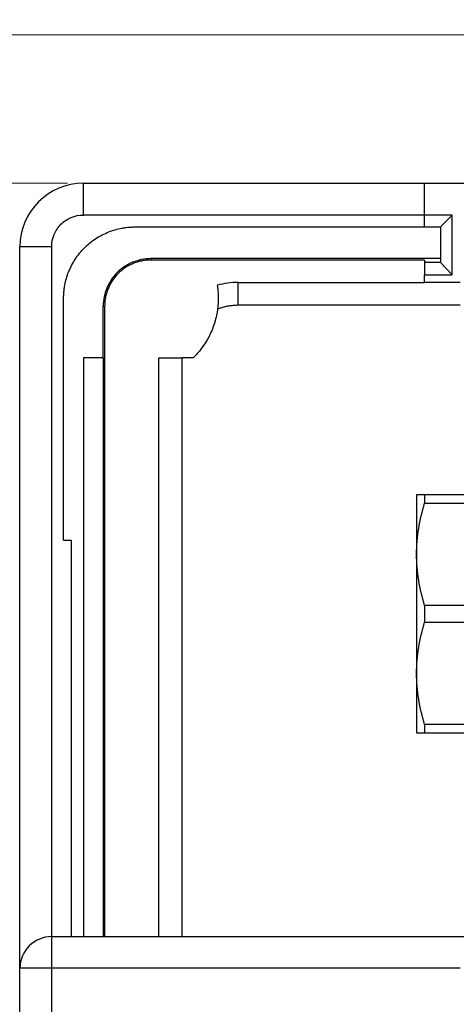
# Model space of a CAD drawing. Units: millimetres. Extents: x 6 to 413, y 7 to 291.
# Drawn here: x 46 to 74, y 195 to 257 of the extents above; entities that cross this region are included whole.
import ezdxf

# ---------------------------------------------------------------- set-up
doc = ezdxf.new("R2010")
doc.units = ezdxf.units.MM
doc.styles.add('SLDTEXTSTYLE2', font='TXT', dxfattribs={"width": 0.75})
doc.styles.add('SLDTEXTSTYLE4', font='TXT', dxfattribs={"width": 0.694444})
doc.dimstyles.new('SLDDIMSTYLE1', dxfattribs={"dimtxt": 3.5, "dimasz": 3.302, "dimexe": 0, "dimexo": 0.0625, "dimgap": 0.875, "dimtad": 1, "dimdec": 6, "dimlfac": 2, "dimrnd": 1e-09, "dimzin": 12, "dimdsep": 46, "dimtxsty": 'SLDTEXTSTYLE2', "dimsah": 1, "dimcen": 0.09, "dimadec": 0, "dimazin": 3, "dimtfac": 1, "dimtofl": 0, "dimtmove": 0, "dimatfit": 3, "dimfxl": 1, "dimfrac": 2, "dimtolj": 1, "dimtzin": 12, "dimarcsym": 0})
doc.dimstyles.new('SLDDIMSTYLE2', dxfattribs={"dimtxt": 3.5, "dimasz": 3.302, "dimexe": 0, "dimexo": 0.0625, "dimgap": 0.875, "dimtad": 1, "dimdec": 1, "dimlfac": 2, "dimrnd": 1e-09, "dimzin": 12, "dimdsep": 46, "dimtxsty": 'SLDTEXTSTYLE2', "dimsah": 1, "dimcen": 0.09, "dimadec": 0, "dimazin": 3, "dimtfac": 1, "dimtdec": 1, "dimtmove": 0, "dimatfit": 0, "dimfxl": 1, "dimfrac": 2, "dimtolj": 1, "dimtzin": 12, "dimarcsym": 0})
doc.dimstyles.new('SLDDIMSTYLE3', dxfattribs={"dimtxt": 3.5, "dimasz": 3.302, "dimexe": 0, "dimexo": 0.0625, "dimgap": 0.875, "dimtad": 1, "dimdec": 1, "dimlfac": 2, "dimrnd": 1e-09, "dimzin": 12, "dimdsep": 46, "dimtxsty": 'SLDTEXTSTYLE2', "dimsah": 1, "dimcen": 0.09, "dimadec": 0, "dimazin": 3, "dimtfac": 1, "dimtdec": 1, "dimtofl": 0, "dimtmove": 0, "dimatfit": 3, "dimfxl": 1, "dimfrac": 2, "dimtolj": 1, "dimtzin": 12, "dimarcsym": 0})

# ---------------------------------------------------------------- blocks, each defined once
blk = doc.blocks.new('_D_3')
at = {"color": 7, "linetype": 'Continuous', "lineweight": 0}
for p, q in [((80.334, 256.145), (80.334, 262.224)), ((99.81, 256.145), (99.81, 262.224)), ((80.334, 261.224), (56.032, 261.224)), ((99.81, 261.224), (80.334, 261.224))]:
    blk.add_line(p, q, dxfattribs=at)
at = {"color": 7, "linetype": 'Continuous', "lineweight": 18}
for points in [[(80.334, 261.224), (83.636, 260.716), (83.636, 261.732)], [(99.81, 261.224), (96.508, 261.732), (96.508, 260.716)]]:
    blk.add_solid(points, dxfattribs=at)
at = {"color": 7, "linetype": 'Continuous', "lineweight": 18, "insert": (56.032, 265.735), "char_height": 3.5, "attachment_point": 1, "style": 'SLDTEXTSTYLE4'}
blk.add_mtext('Rp 1 1/4"', dxfattribs=at)
blk = doc.blocks.new('_D_5')
at = {"color": 7, "linetype": 'Continuous', "lineweight": 0}
for p, q in [((30.321, 255.885), (30.321, 262.235)), ((79.33, 255.885), (29.321, 255.885)), ((30.321, 255.885), (30.321, 246.531)), ((49.322, 246.531), (29.321, 246.531)), ((30.321, 246.531), (30.321, 240.181))]:
    blk.add_line(p, q, dxfattribs=at)
at = {"color": 7, "linetype": 'Continuous', "lineweight": 18}
for points in [[(30.321, 255.885), (30.829, 259.187), (29.813, 259.187)], [(30.321, 246.531), (29.813, 243.229), (30.829, 243.229)]]:
    blk.add_solid(points, dxfattribs=at)
at = {"color": 7, "linetype": 'Continuous', "lineweight": 18, "insert": (25.809, 246.682), "char_height": 3.5, "attachment_point": 1, "rotation": 90, "style": 'SLDTEXTSTYLE2'}
blk.add_mtext('18,7', dxfattribs=at)
blk = doc.blocks.new('_D_6')
at = {"color": 7, "linetype": 'Continuous', "lineweight": 0}
for p, q in [((49.322, 246.531), (29.321, 246.531)), ((30.321, 246.531), (30.321, 67.885)), ((77.947, 67.885), (29.321, 67.885))]:
    blk.add_line(p, q, dxfattribs=at)
at = {"color": 7, "linetype": 'Continuous', "lineweight": 18}
for points in [[(30.321, 246.531), (29.813, 243.229), (30.829, 243.229)], [(30.321, 67.885), (30.829, 71.187), (29.813, 71.187)]]:
    blk.add_solid(points, dxfattribs=at)
at = {"color": 7, "linetype": 'Continuous', "lineweight": 18, "insert": (25.809, 151.389), "char_height": 3.5, "attachment_point": 1, "rotation": 90, "style": 'SLDTEXTSTYLE2'}
blk.add_mtext('357,3', dxfattribs=at)

msp = doc.modelspace()

# ---------------------------------------------------------------- linework, layer by layer
at = {"color": 7, "linetype": 'Continuous', "lineweight": 25}
for p, q in [((50.3222885, 244.53121958), (50.3222885, 246.53121958)), ((50.3222885, 246.53121958), (71.8222885, 246.53121958)), ((71.8222885, 244.53121958), (71.8222885, 246.53121958)), ((71.8222885, 246.53121958), (76.66753188, 246.53121958)), ((71.8222885, 244.53121958), (50.3222885, 244.53121958)), ((73.5722885, 244.53121958), (71.8222885, 244.53121958)), ((71.8222885, 243.78121958), (71.8222885, 244.53121958)), ((72.8222885, 243.78121958), (73.5722885, 244.53121958)), ((73.5722885, 240.76931381), (73.5722885, 244.53121958)), ((53.5722885, 243.78121958), (71.8222885, 243.78121958)), ((71.8222885, 243.78121958), (72.8222885, 243.78121958)), ((72.8222885, 243.78121958), (72.8222885, 241.54550439)), ((48.3222885, 242.53121958), (46.3222885, 242.53121958)), ((46.3222885, 197.03121958), (46.3222885, 242.53121958)), ((48.3222885, 199.03121958), (48.3222885, 242.53121958)), ((54.5722885, 241.78121958), (54.5722885, 241.69391766)), ((72.8222885, 241.78121958), (54.5722885, 241.78121958)), ((71.8222885, 241.69391766), (54.5722885, 241.69391766)), ((71.8222885, 241.69391766), (71.8222885, 241.54548843)), ((72.82274538, 241.54548843), (71.8222885, 241.54548843)), ((71.8222885, 241.54548843), (71.8222885, 240.76931381)), ((72.82274538, 241.54548843), (72.8222885, 241.54550439)), ((72.82274538, 241.54548843), (73.5722885, 240.76931381)), ((60.0722885, 238.83784391), (60.0722885, 240.28121958)), ((60.0722885, 240.28121958), (71.8222885, 240.28121958)), ((71.8222885, 240.28121958), (71.8222885, 240.76931381)), ((71.8222885, 240.76931381), (73.5722885, 240.76931381)), ((74.0722885, 240.28121958), (71.8222885, 240.28121958)), ((49.0722885, 224.03121958), (49.0722885, 239.28121958)), ((51.5722885, 235.53121958), (51.5722885, 238.78121958)), ((51.5722885, 238.78121958), (51.65959042, 238.78121958)), ((51.65959042, 238.78121958), (51.65959042, 199.03121958)), ((74.0722885, 238.83784391), (60.0722885, 238.83784391)), ((51.58974888, 235.53121958), (50.3222885, 235.53121958)), ((50.3222885, 235.53121958), (50.3222885, 199.03121958)), ((51.58974888, 199.03121958), (51.58974888, 235.53121958)), ((55.0722885, 199.03121958), (55.0722885, 235.53121958)), ((55.0722885, 235.53121958), (56.51566417, 235.53121958)), ((56.51566417, 235.53121958), (56.51566417, 199.03121958)), ((57.24652311, 235.53121958), (56.51566417, 235.53121958)), ((71.3222885, 226.88459729), (71.3222885, 223.13459729)), ((71.82746999, 226.88459729), (71.82746999, 226.36228512)), ((76.56710701, 226.88459729), (71.82746999, 226.88459729)), ((71.82746999, 226.36228512), (76.56710701, 226.36228512)), ((49.0722885, 224.03121958), (49.5722885, 224.03121958)), ((49.5722885, 199.03121958), (49.5722885, 224.03121958)), ((71.3222885, 223.13459729), (71.3222885, 215.63459729)), ((71.82746999, 219.90690946), (71.82746999, 218.86228512)), ((76.08203511, 219.90690946), (71.82746999, 219.90690946)), ((71.82746999, 218.86228512), (76.08203511, 218.86228512)), ((71.3222885, 215.63459729), (71.3222885, 211.88459729)), ((76.56710701, 212.40690946), (71.82746999, 212.40690946)), ((71.82746999, 212.40690946), (71.82746999, 211.88459729)), ((71.82746999, 211.88459729), (76.56710701, 211.88459729)), ((48.3222885, 199.03121958), (74.90071562, 199.03121958)), ((48.3222885, 197.03121958), (48.3222885, 199.03121958)), ((46.3222885, 117.03121958), (46.3222885, 197.03121958)), ((48.3222885, 197.03121958), (46.3222885, 197.03121958)), ((48.3222885, 117.03121958), (48.3222885, 197.03121958)), ((74.0722885, 197.03121958), (48.3222885, 197.03121958))]:
    msp.add_line(p, q, dxfattribs=at)
for centre, radius, end in [((50.3222885, 242.53121958), 4, 180), ((60.0722885, 235.28121958), 5, 105.2488781448), ((48.3222885, 197.03121958), 2, 180)]:
    msp.add_arc(centre, radius, 90, end, dxfattribs=at)
for points, knots in [([(48.3222885, 242.53121958), (48.3222885, 242.79301897), (48.37434315, 243.05471535), (48.57471572, 243.53845754), (48.72295481, 243.76031302), (49.09319506, 244.13055327), (49.31505054, 244.27879236), (49.79879273, 244.47916493), (50.06048911, 244.53121958), (50.3222885, 244.53121958)], [0, 0, 0, 0, 0.25, 0.25, 0.5, 0.5, 0.75, 0.75, 1, 1, 1, 1]), ([(49.0722885, 239.28121958), (49.07268923, 239.32702417), (49.07348999, 239.418553), (49.07998596, 239.55564136), (49.09036138, 239.69236178), (49.10499366, 239.82871297), (49.123784, 239.96469808), (49.16335348, 240.19833932), (49.24061532, 240.52665043), (49.38364166, 240.94587688), (49.56975112, 241.35476716), (49.87887731, 241.88393794), (50.3675515, 242.48595627), (50.96950165, 242.97457583), (51.49866246, 243.28371507), (51.90746633, 243.4698082), (52.32678082, 243.61284509), (52.69960957, 243.70069778), (53.02431238, 243.75039644), (53.29777437, 243.77641953), (53.48072029, 243.77961845), (53.5722885, 243.78121958)], [0, 0, 0, 0, 0.019452747, 0.0388713748, 0.0582739649, 0.0776786439, 0.0971035323, 0.1165666944, 0.1783115939, 0.240093615, 0.3044126987, 0.3687690547, 0.5000066801, 0.6312443055, 0.6955633923, 0.7599197513, 0.8216646479, 0.8834466677, 0.9223136302, 0.961116366, 1, 1, 1, 1]), ([(54.5722885, 241.78121958), (54.17958942, 241.78121958), (53.78704485, 241.70313761), (53.06143156, 241.40257875), (52.72864834, 241.18022011), (52.17328797, 240.62485974), (51.95092933, 240.29207652), (51.65037047, 239.56646323), (51.5722885, 239.17391866), (51.5722885, 238.78121958)], [0, 0, 0, 0, 0.25, 0.25, 0.5, 0.5, 0.75, 0.75, 1, 1, 1, 1]), ([(54.5722885, 241.69391766), (54.53672333, 241.69354423), (54.46565742, 241.69279806), (54.35924947, 241.68674183), (54.25317798, 241.6770687), (54.14744058, 241.663424), (53.98446138, 241.63634163), (53.76617928, 241.58496826), (53.49484039, 241.49240109), (53.23016519, 241.37193387), (52.88764875, 241.17184988), (52.49797067, 240.85553764), (52.18171357, 240.46592766), (51.98161536, 240.12342165), (51.86116803, 239.85883143), (51.76857741, 239.58740966), (51.71171504, 239.34609688), (51.67953936, 239.13592023), (51.66269695, 238.95891721), (51.66062669, 238.84049555), (51.65959042, 238.78121958)], [0, 0, 0, 0, 0.0233349814, 0.0466276811, 0.069909369, 0.0932113593, 0.1165648846, 0.1782997931, 0.2400920522, 0.3044011072, 0.3687677465, 0.5000056332, 0.63124352, 0.6955525796, 0.7599192235, 0.8216541267, 0.8834463846, 0.9223089094, 0.9611117226, 1, 1, 1, 1]), ([(58.75722688, 240.10518195), (58.76502165, 240.05323319), (58.78035034, 239.95107408), (58.79734789, 239.79900182), (58.8099158, 239.65115246), (58.81803418, 239.50745092), (58.82353622, 239.32301924), (58.8211804, 239.10088044), (58.80659005, 238.84399337), (58.78664296, 238.67483702), (58.77706535, 238.59361654)], [0, 0, 0, 0, 0.1072067847, 0.2108260099, 0.3108809353, 0.4073934076, 0.500384302, 0.6797497863, 0.8462317595, 1, 1, 1, 1]), ([(58.77706535, 238.59361654), (58.77038257, 238.54593367), (58.75702643, 238.45063514), (58.73203872, 238.3085172), (58.70344644, 238.16719024), (58.67089456, 238.02670209), (58.63447594, 237.88703804), (58.56686659, 237.65414331), (58.45378903, 237.33226777), (58.27392371, 236.93150863), (58.06131746, 236.54701577), (57.84511613, 236.22331556), (57.63776095, 235.95545985), (57.44950271, 235.73647416), (57.31422178, 235.59967701), (57.24652311, 235.53121958)], [0, 0, 0, 0, 0.0414253639, 0.0827923519, 0.1241322434, 0.1654763791, 0.2068560901, 0.2483026271, 0.3741188017, 0.5000115652, 0.6258277408, 0.7517205052, 0.8345052151, 0.9171814049, 1, 1, 1, 1]), ([(60.0722885, 238.83784391), (60.02805105, 238.83737102), (59.93966114, 238.83642615), (59.80732563, 238.82875507), (59.67542844, 238.81650425), (59.54397273, 238.79921619), (59.38411107, 238.7721748), (59.19707449, 238.73071193), (58.9843169, 238.67043357), (58.84620015, 238.6192411), (58.77706535, 238.59361654)], [0, 0, 0, 0, 0.1001112894, 0.2000302279, 0.2998959877, 0.3998479632, 0.5000251891, 0.6667453373, 0.8331882703, 1, 1, 1, 1]), ([(71.82746999, 226.88459729), (71.67041036, 226.88459729), (71.54332398, 226.88459729), (71.36907235, 226.88459729), (71.3222885, 226.88459729), (71.3222885, 226.88459729)], [0, 0, 0, 0, 0.5, 0.5, 1, 1, 1, 1]), ([(71.3222885, 223.13459729), (71.3222885, 223.68242882), (71.36907235, 224.22476857), (71.54332398, 225.29997689), (71.67041036, 225.83289023), (71.82746999, 226.36228512)], [0, 0, 0, 0, 0.5, 0.5, 1, 1, 1, 1]), ([(71.82746999, 219.90690946), (71.67041036, 220.43630435), (71.54332398, 220.96921769), (71.36907235, 222.04442601), (71.3222885, 222.58676576), (71.3222885, 223.13459729)], [0, 0, 0, 0, 0.5, 0.5, 1, 1, 1, 1]), ([(71.3222885, 215.63459729), (71.3222885, 216.18242882), (71.36907235, 216.72476857), (71.54332398, 217.79997689), (71.67041036, 218.33289023), (71.82746999, 218.86228512)], [0, 0, 0, 0, 0.5, 0.5, 1, 1, 1, 1]), ([(71.82746999, 212.40690946), (71.67041036, 212.93630435), (71.54332398, 213.46921769), (71.36907235, 214.54442601), (71.3222885, 215.08676576), (71.3222885, 215.63459729)], [0, 0, 0, 0, 0.5, 0.5, 1, 1, 1, 1]), ([(71.3222885, 211.88459729), (71.3222885, 211.88459729), (71.36907235, 211.88459729), (71.54332398, 211.88459729), (71.67041036, 211.88459729), (71.82746999, 211.88459729)], [0, 0, 0, 0, 0.5, 0.5, 1, 1, 1, 1])]:
    msp.add_open_spline(points, degree=3, knots=knots, dxfattribs=at)

# ---------------------------------------------------------------- dimensions: what is measured, and where the dimension line sits
at = {"color": 7, "linetype": 'Continuous', "lineweight": 18}
for base, p1, p2, angle, dimstyle, picture, middle in [((80.3342885, 261.2235239), (99.8102885, 255.14459729), (80.3342885, 255.14459729), 0, 'SLDDIMSTYLE1', '_D_3', (65.95581464, 261.2235239)), ((30.32069794, 246.53121958), (80.32950271, 255.88459729), (50.3222885, 246.53121958), 90, 'SLDDIMSTYLE2', '_D_5', (30.32069794, 251.20790844)), ((30.32069794, 67.88459729), (50.3222885, 246.53121958), (78.9465385, 67.88459729), 90, 'SLDDIMSTYLE3', '_D_6', (30.32069794, 157.20790843))]:
    dim = msp.add_linear_dim(base=base, p1=p1, p2=p2, angle=angle, dimstyle=dimstyle, dxfattribs=at)
    dim.commit()
    dim.dimension.update_dxf_attribs({"geometry": picture, "text_midpoint": middle, "dimtype": 160})

doc.saveas('drawing.dxf')
